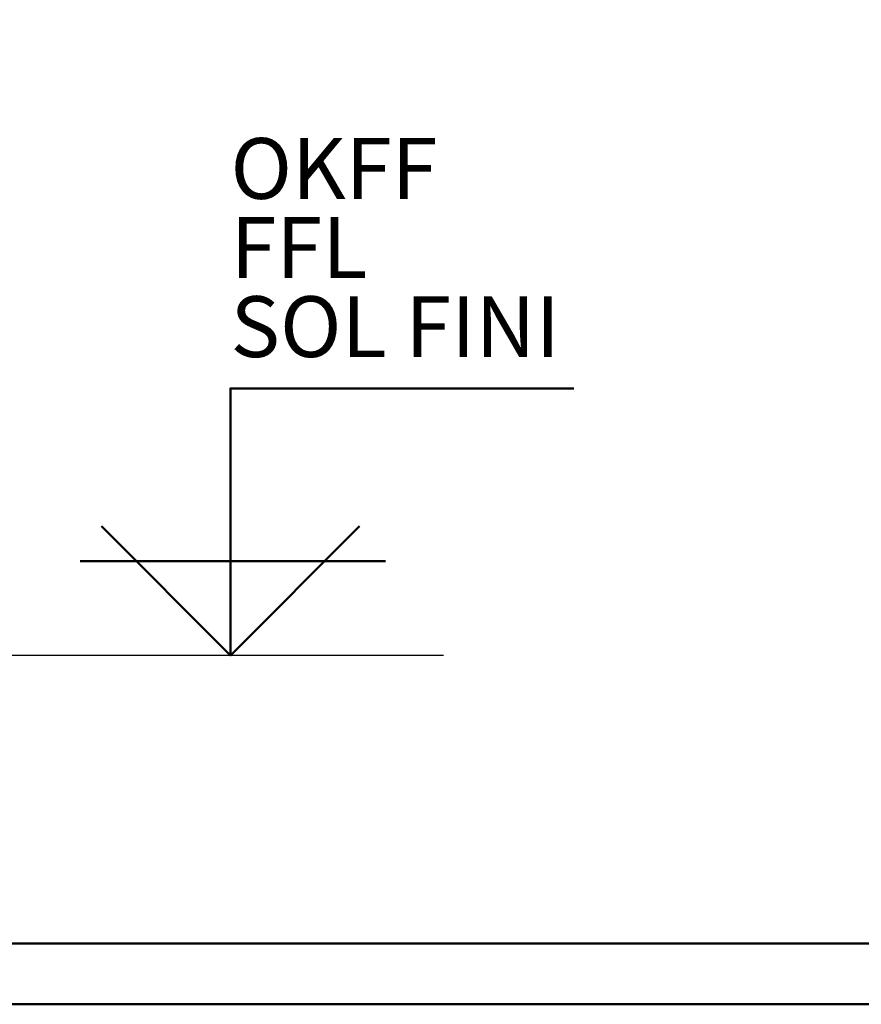
# Model space of a CAD drawing. Extents: x -2253 to -571, y -400 to 788.
# Drawn here: x -1755 to -1617, y -400 to -238 of the extents above; entities that cross this region are included whole.
import ezdxf
from ezdxf.enums import TextEntityAlignment as Align

# ---------------------------------------------------------------- set-up
doc = ezdxf.new("R2010")
doc.units = 0
doc.layers.get('0').update_dxf_attribs({"linetype": 'CONTINUOUS'})
doc.layers.add('LE_ALL', color=7, linetype='CONTINUOUS', lineweight=50)
doc.layers.add('TXT_ALL', color=7, linetype='CONTINUOUS')
doc.styles.add('ARIAL', font='arial.ttf')

# ---------------------------------------------------------------- blocks, each defined once
blk = doc.blocks.new('DINA1_CI_00002', base_point=(-2192.91013711, -389.70130915))
at = {"layer": 'LE_ALL', "color": 4}
blk.add_lwpolyline([(-2252.91013711, -399.70127863), (-570.91016763, -399.70127863), (-570.91016763, 788.29872137), (-2252.91013711, 788.29872137)], close=True, dxfattribs=at)
at = {"layer": 'LE_ALL'}
blk.add_lwpolyline([(-2192.91013711, -389.70130915), (-580.91016763, -389.70130915), (-580.91016763, 778.29872137), (-2192.91013711, 778.29872137)], close=True, dxfattribs=at)
blk = doc.blocks.new('ZBL2D00_00001')
blk.add_blockref('DINA1_CI_00002', (-2192.91013711, -389.70130915))
blk = doc.blocks.new('TFIELD_00124', base_point=(-1720.42971094, -288.33180771))
at = {"layer": 'TXT_ALL', "color": 4, "style": 'ARIAL'}
for s, p in [('OKFF', (-1720.42971094, -262.33180771)), ('FFL', (-1720.42971094, -275.33180771)), ('SOL FINI', (-1720.42971094, -288.33180771))]:
    blk.add_text(s, height=10, dxfattribs=at).set_placement(p, align=Align.MIDDLE_LEFT)
blk = doc.blocks.new('FLEX_00123', base_point=(-1690.62596094, -294.83180771))
blk.add_blockref('TFIELD_00124', (-1720.42971094, -288.33180771))
blk = doc.blocks.new('OKFF_00122', base_point=(-1699.21787157, -321.13816448))
blk.add_line((-1685.43100634, -342.35154338), (-2017.22851998, -342.35154338))
at = {"layer": 'LE_ALL'}
for p, q in [((-1720.43100634, -342.35154338), (-1741.6441411, -321.13816448)), ((-1745.1182622, -326.85398479), (-1694.96396532, -326.85398479))]:
    blk.add_line(p, q, dxfattribs=at)
blk.add_lwpolyline([(-1699.21787157, -321.13816448), (-1720.43100634, -342.35154338), (-1720.43100634, -298.49094768), (-1664.0401372, -298.49094768)], dxfattribs=at)
blk.add_blockref('FLEX_00123', (-1690.62596094, -294.83180771))
blk = doc.blocks.new('VERTIKALSCHNITT_00039')
blk.add_blockref('OKFF_00122', (-1699.21787157, -321.13816448))

msp = doc.modelspace()

# ---------------------------------------------------------------- block references
for name in ['ZBL2D00_00001', 'VERTIKALSCHNITT_00039']:
    msp.add_blockref(name, (0, 0))

doc.saveas('drawing.dxf')
